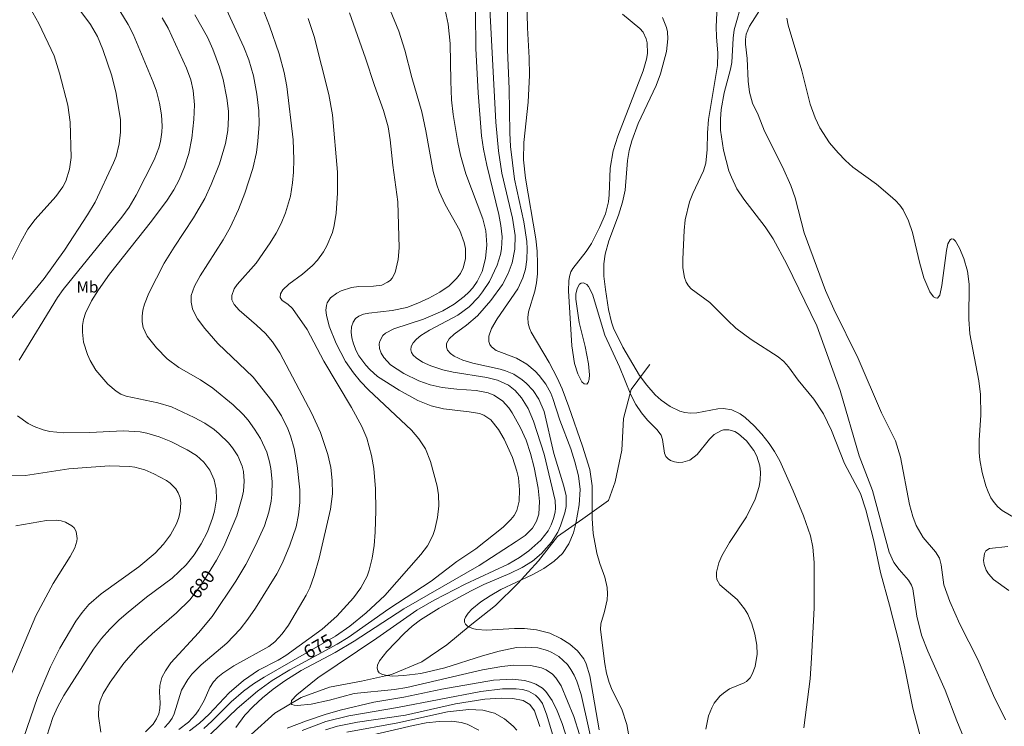
# Model space of a CAD drawing. Units: millimetres. Extents: x 426000 to 427000, y 4488500 to 4489000.
# Drawn here: x 426578 to 426709, y 4488664 to 4488758 of the extents above; entities that cross this region are included whole.
import ezdxf
from ezdxf.enums import TextEntityAlignment as Align

# ---------------------------------------------------------------- set-up
doc = ezdxf.new("R2010")
doc.units = ezdxf.units.MM
doc.header["$MEASUREMENT"] = 0
for name, color, linetype, lineweight in [('f020120p_textocartografico_usos_coberturas', 90, 'Continuous', 9), ('f040012l_corrientenatural', 150, 'Continuous', 9), ('f050002l_curvanivel_cgn', 23, 'Continuous', 9), ('f050002l_curvanivel_mae', 213, 'Continuous', 9)]:
    doc.layers.add(name, color=color, linetype=linetype, lineweight=lineweight)
doc.styles.get("Standard").update_dxf_attribs({"font": 'arial.ttf'})

msp = doc.modelspace()

# ---------------------------------------------------------------- linework, layer by layer
at = {"layer": 'f040012l_corrientenatural'}
msp.add_polyline3d([(426608.45, 4488663.06, 671.41), (426611.62, 4488665.89, 670.98), (426615.15, 4488668, 670.48), (426618.93, 4488669.37, 670.41), (426622.49, 4488670.02, 669.99), (426623.21, 4488670.15, 669.91), (426627.18, 4488671.07, 669.41), (426631.27, 4488672.74, 669.56), (426634.59, 4488675.02, 669.2), (426637.72, 4488677.61, 668.56), (426641.07, 4488680.27, 668.21), (426644.07, 4488683.2, 667.92), (426646.85, 4488686.21, 667.92), (426649.36, 4488689.49, 667.92), (426652.74, 4488691.83, 667.71), (426656.16, 4488694.29, 667.35), (426657.08, 4488696.76, 667.21), (426657.96, 4488700.98, 666.71), (426658.18, 4488705.22, 666.5), (426659.19, 4488709.1, 665.93), (426660.99, 4488711.48, 665.23), (426661.69, 4488712.41, 665.11)], dxfattribs=at)
at = {"layer": 'f050002l_curvanivel_cgn'}
for points in [[(426601.9, 4488662.04, 674), (426606.57, 4488666.52, 674), (426609.29, 4488668.84, 674), (426611.26, 4488670.25, 674), (426613.61, 4488671.69, 674), (426619.96, 4488675.1, 674), (426621.4, 4488675.97, 674), (426626.85, 4488679.83, 674), (426632.51, 4488683.52, 674), (426635.94, 4488686.12, 674), (426638.46, 4488687.82, 674), (426642.1, 4488690.7, 674), (426643.16, 4488691.72, 674), (426643.59, 4488692.28, 674), (426643.94, 4488692.95, 674), (426644.25, 4488694.2, 674), (426644.3, 4488695.69, 674), (426644.15, 4488697.29, 674), (426643.94, 4488698.21, 674), (426643.37, 4488700.03, 674), (426642.27, 4488702.46, 674), (426641.48, 4488703.75, 674), (426640.48, 4488705.03, 674), (426639.55, 4488705.67, 674), (426638.94, 4488705.89, 674), (426637.58, 4488706.13, 674), (426634.14, 4488706.51, 674), (426632.48, 4488706.91, 674), (426630.74, 4488707.62, 674), (426628.23, 4488709.01, 674), (426625.35, 4488710.84, 674), (426624.31, 4488711.75, 674), (426623.77, 4488712.33, 674), (426622.86, 4488713.58, 674), (426622.5, 4488714.24, 674), (426622.11, 4488715.2, 674), (426621.91, 4488715.99, 674), (426621.83, 4488716.76, 674), (426621.87, 4488717.47, 674), (426622.06, 4488718.1, 674), (426622.38, 4488718.56, 674), (426622.86, 4488718.9, 674), (426623.47, 4488719.14, 674), (426624.17, 4488719.3, 674), (426627.27, 4488719.64, 674), (426629.24, 4488720.05, 674), (426630.74, 4488720.61, 674), (426632.19, 4488721.28, 674), (426633.65, 4488722.07, 674), (426634.9, 4488722.95, 674), (426635.89, 4488723.9, 674), (426636.4, 4488724.59, 674), (426636.79, 4488725.33, 674), (426637.1, 4488726.53, 674), (426637.08, 4488727.9, 674), (426636.92, 4488728.72, 674), (426636.34, 4488730.33, 674), (426634.39, 4488733.79, 674), (426633.57, 4488735.52, 674), (426633.24, 4488736.41, 674), (426632.77, 4488738.17, 674), (426631.79, 4488743.6, 674), (426631.24, 4488746.15, 674), (426629.91, 4488750.72, 674), (426629, 4488754.37, 674), (426628.19, 4488756.9, 674), (426625.02, 4488764.61, 674)], [(426574.9, 4488716.76, 682), (426580.8, 4488723.89, 682), (426583.55, 4488727.7, 682), (426586.62, 4488732.41, 682), (426587.62, 4488734.09, 682), (426590.09, 4488739.35, 682), (426590.41, 4488740.19, 682), (426590.85, 4488741.88, 682), (426591.03, 4488743.46, 682), (426590.99, 4488745.09, 682), (426590.45, 4488748.58, 682), (426589.87, 4488750.94, 682), (426588.67, 4488754.46, 682), (426587.95, 4488756.21, 682), (426587.02, 4488757.83, 682), (426583.14, 4488763.08, 682)], [(426654.48, 4488659.62, 671), (426652.52, 4488668.39, 671), (426651.95, 4488670.15, 671), (426651.59, 4488670.97, 671), (426651.16, 4488671.74, 671), (426650.69, 4488672.38, 671), (426649.55, 4488673.46, 671), (426648.62, 4488674.01, 671), (426648.02, 4488674.26, 671), (426646.73, 4488674.59, 671), (426645.15, 4488674.72, 671), (426643.9, 4488674.64, 671), (426641.58, 4488674.16, 671), (426639.36, 4488673.54, 671), (426634.32, 4488671.93, 671), (426631.13, 4488671.19, 671), (426628.87, 4488670.9, 671), (426627.34, 4488670.85, 671), (426626.61, 4488670.9, 671), (426626, 4488671.04, 671), (426625.56, 4488671.29, 671), (426625.36, 4488671.55, 671), (426625.28, 4488671.96, 671), (426625.35, 4488672.29, 671), (426625.62, 4488672.87, 671), (426626.58, 4488674.13, 671), (426628.91, 4488676.52, 671), (426629.98, 4488677.5, 671), (426631.09, 4488678.36, 671), (426633.55, 4488679.91, 671), (426637.82, 4488682.24, 671), (426639.54, 4488683.06, 671), (426642.99, 4488684.53, 671), (426644.66, 4488685.34, 671), (426646.02, 4488686.2, 671), (426647.25, 4488687.21, 671), (426648.58, 4488688.72, 671), (426649.4, 4488690.04, 671), (426649.79, 4488690.88, 671), (426650.37, 4488692.61, 671), (426650.52, 4488693.49, 671), (426650.51, 4488694.92, 671), (426650.22, 4488696.18, 671), (426648.9, 4488700.56, 671), (426647.58, 4488706.14, 671), (426646.89, 4488707.8, 671), (426646.11, 4488708.96, 671), (426645.17, 4488709.96, 671), (426644.65, 4488710.4, 671), (426643.53, 4488711.13, 671), (426642.43, 4488711.6, 671), (426641.73, 4488711.82, 671), (426638.07, 4488712.6, 671), (426636.73, 4488713.01, 671), (426635.58, 4488713.55, 671), (426635.07, 4488713.92, 671), (426634.7, 4488714.34, 671), (426634.53, 4488714.76, 671), (426634.56, 4488715.25, 671), (426634.89, 4488715.84, 671), (426635.58, 4488716.49, 671), (426637.23, 4488717.7, 671), (426638.67, 4488718.94, 671), (426640.48, 4488720.96, 671), (426642.04, 4488723.12, 671), (426642.8, 4488724.56, 671), (426643.32, 4488725.98, 671), (426643.67, 4488727.81, 671), (426643.7, 4488729.67, 671), (426643.36, 4488731.95, 671), (426641.93, 4488737.98, 671), (426641.47, 4488740.97, 671), (426641.13, 4488744.77, 671), (426640.2, 4488762.49, 671)], [(426658.89, 4488662.86, 669), (426658.63, 4488664.4, 669), (426657.98, 4488666.41, 669), (426656.69, 4488668.97, 669), (426656.26, 4488669.98, 669), (426655.92, 4488671.22, 669), (426655.68, 4488672.48, 669), (426655.1, 4488677.05, 669), (426655.16, 4488677.83, 669), (426655.66, 4488679.45, 669), (426655.99, 4488681.01, 669), (426656.05, 4488681.84, 669), (426656, 4488682.68, 669), (426655.68, 4488684.04, 669), (426655.03, 4488685.85, 669), (426654.63, 4488687.25, 669), (426654.14, 4488689.88, 669), (426654, 4488691.89, 669), (426654.02, 4488696.22, 669), (426653.68, 4488698.42, 669), (426652.71, 4488701.51, 669), (426650.9, 4488706.77, 669), (426649.98, 4488709.18, 669), (426649.32, 4488710.64, 669), (426648.27, 4488712.68, 669), (426645.87, 4488716.73, 669), (426645.63, 4488717.27, 669), (426645.46, 4488717.92, 669), (426645.43, 4488718.72, 669), (426645.52, 4488719.45, 669), (426646.33, 4488722.23, 669), (426646.58, 4488723.32, 669), (426646.71, 4488724.51, 669), (426646.72, 4488725.86, 669), (426646.64, 4488727.55, 669), (426646.46, 4488729.21, 669), (426645.08, 4488737.32, 669), (426644.84, 4488739.74, 669), (426644.89, 4488742.07, 669), (426645.45, 4488747.46, 669), (426645.65, 4488751.05, 669), (426645.6, 4488753.36, 669), (426645.35, 4488757.36, 669), (426645.22, 4488762.82, 669)], [(426670.74, 4488761.24, 667), (426670.56, 4488757.5, 667), (426670.6, 4488756.17, 667), (426670.8, 4488753.98, 667), (426670.76, 4488752.33, 667), (426669.55, 4488745.15, 667), (426669.42, 4488743.37, 667), (426669.38, 4488741.11, 667), (426669.16, 4488739.32, 667), (426668.85, 4488738.29, 667), (426667.45, 4488735.27, 667), (426667, 4488734.12, 667), (426666.44, 4488731.74, 667), (426666.29, 4488730.33, 667), (426666.09, 4488726.51, 667), (426666.13, 4488725.32, 667), (426666.33, 4488724.06, 667), (426666.56, 4488723.44, 667), (426666.87, 4488722.91, 667), (426667.22, 4488722.52, 667), (426669.73, 4488720.69, 667), (426672.06, 4488718.33, 667), (426673.2, 4488717.3, 667), (426675.22, 4488715.76, 667), (426678.85, 4488713.47, 667), (426679.59, 4488712.83, 667), (426680.21, 4488712.13, 667), (426681.49, 4488710.34, 667), (426683.61, 4488707.79, 667), (426684.88, 4488705.86, 667), (426685.95, 4488703.62, 667), (426687.7, 4488699.22, 667), (426689.85, 4488695.21, 667), (426690.56, 4488693.05, 667), (426691.6, 4488688.89, 667), (426692.51, 4488684.65, 667), (426693.73, 4488680.29, 667), (426694.99, 4488675.27, 667), (426695.76, 4488671.92, 667), (426696.81, 4488666.57, 667), (426698.97, 4488658.45, 667)], [(426674.07, 4488761.03, 668), (426672.96, 4488757.09, 668), (426672.81, 4488756, 668), (426672.66, 4488752.74, 668), (426672.48, 4488751.84, 668), (426671.63, 4488748.68, 668), (426671.24, 4488746.46, 668), (426671.12, 4488745.16, 668), (426671.13, 4488743.69, 668), (426671.54, 4488741.03, 668), (426672.27, 4488738.3, 668), (426672.59, 4488737.42, 668), (426673.34, 4488735.87, 668), (426674.24, 4488734.51, 668), (426677.12, 4488730.81, 668), (426678.16, 4488729.19, 668), (426680, 4488725.8, 668), (426683.99, 4488717.6, 668), (426687.12, 4488708.97, 668), (426689.68, 4488700.26, 668), (426691.45, 4488695.63, 668), (426693.67, 4488687.38, 668), (426694.3, 4488686, 668), (426694.99, 4488685.06, 668), (426696.26, 4488683.64, 668), (426696.63, 4488682.98, 668), (426696.81, 4488682.48, 668), (426697.37, 4488678.85, 668), (426697.99, 4488676.3, 668), (426698.81, 4488674.17, 668), (426701.15, 4488668.95, 668), (426702.68, 4488664.85, 668), (426704.18, 4488661.3, 668)], [(426576.37, 4488726.12, 683), (426577.68, 4488728.79, 683), (426578.65, 4488730.48, 683), (426579.63, 4488731.79, 683), (426582.38, 4488734.85, 683), (426583.29, 4488736.13, 683), (426583.69, 4488736.89, 683), (426584.22, 4488738.52, 683), (426584.41, 4488740.06, 683), (426584.28, 4488744.79, 683), (426583.98, 4488747.06, 683), (426582.88, 4488751.31, 683), (426582.14, 4488753.63, 683), (426580.09, 4488757.93, 683), (426578.9, 4488760.07, 683)], [(426577.47, 4488713, 681), (426582.58, 4488721.38, 681), (426583.34, 4488722.43, 681), (426591.18, 4488732.09, 681), (426592.16, 4488733.44, 681), (426593.11, 4488735.05, 681), (426595.51, 4488739.76, 681), (426596.15, 4488741.37, 681), (426596.37, 4488742.2, 681), (426596.55, 4488743.46, 681), (426596.57, 4488744.22, 681), (426596.47, 4488745.75, 681), (426596.22, 4488747.32, 681), (426595.8, 4488748.93, 681), (426595.36, 4488750.11, 681), (426592.69, 4488756.54, 681), (426592.05, 4488757.83, 681), (426590.94, 4488759.64, 681)], [(426596.9, 4488663.98, 678), (426597.45, 4488664.58, 678), (426597.89, 4488665.23, 678), (426598.18, 4488665.82, 678), (426599.14, 4488668.94, 678), (426599.99, 4488670.4, 678), (426600.53, 4488671.08, 678), (426601.79, 4488672.34, 678), (426605.23, 4488675.24, 678), (426607, 4488677.11, 678), (426608.02, 4488678.42, 678), (426609.04, 4488679.92, 678), (426611.88, 4488684.47, 678), (426612.63, 4488685.97, 678), (426613.63, 4488688.32, 678), (426614.45, 4488690.76, 678), (426614.79, 4488692.38, 678), (426614.95, 4488694.03, 678), (426614.94, 4488695.71, 678), (426614.62, 4488698.96, 678), (426614.2, 4488701.24, 678), (426613.71, 4488702.92, 678), (426613.37, 4488703.83, 678), (426612.52, 4488705.59, 678), (426611.23, 4488707.57, 678), (426608.71, 4488710.72, 678), (426604.02, 4488715.24, 678), (426602.26, 4488717.25, 678), (426601.31, 4488718.54, 678), (426600.92, 4488719.19, 678), (426600.63, 4488719.86, 678), (426600.43, 4488720.75, 678), (426600.46, 4488721.63, 678), (426600.88, 4488722.89, 678), (426601.66, 4488724.26, 678), (426604.74, 4488729.05, 678), (426605.64, 4488730.7, 678), (426606.78, 4488733.11, 678), (426607.62, 4488735.32, 678), (426608.68, 4488738.59, 678), (426609.16, 4488740.72, 678), (426609.37, 4488742.22, 678), (426609.51, 4488744.51, 678), (426609.47, 4488746.28, 678), (426609.23, 4488748.53, 678), (426608.78, 4488750.96, 678), (426608.16, 4488753.09, 678), (426607.5, 4488754.8, 678), (426604.9, 4488760.39, 678)], [(426598.82, 4488663.7, 677), (426600.08, 4488664.68, 677), (426601.06, 4488665.75, 677), (426601.49, 4488666.35, 677), (426602.18, 4488667.6, 677), (426602.93, 4488669.31, 677), (426603.44, 4488670.06, 677), (426604.03, 4488670.69, 677), (426604.68, 4488671.23, 677), (426606.14, 4488672.19, 677), (426610.8, 4488674.79, 677), (426611.61, 4488675.4, 677), (426612.61, 4488676.46, 677), (426613.43, 4488677.62, 677), (426615.82, 4488681.66, 677), (426616.28, 4488682.62, 677), (426616.87, 4488684.25, 677), (426617.52, 4488686.58, 677), (426619.06, 4488693.13, 677), (426619.3, 4488695.16, 677), (426619.28, 4488696.93, 677), (426619.08, 4488698.69, 677), (426618.72, 4488700.43, 677), (426617.7, 4488703.34, 677), (426616.55, 4488705.89, 677), (426612.29, 4488713.97, 677), (426611.33, 4488715.44, 677), (426610.38, 4488716.57, 677), (426609.19, 4488717.7, 677), (426606.87, 4488719.67, 677), (426606.18, 4488720.44, 677), (426605.88, 4488721.08, 677), (426605.86, 4488721.65, 677), (426606.21, 4488722.55, 677), (426606.61, 4488723.11, 677), (426609.15, 4488725.96, 677), (426611, 4488728.66, 677), (426611.8, 4488729.98, 677), (426612.45, 4488731.27, 677), (426613.04, 4488732.66, 677), (426613.72, 4488734.92, 677), (426614, 4488736.67, 677), (426614.12, 4488738.11, 677), (426614.17, 4488739.8, 677), (426614.09, 4488742.41, 677), (426613.22, 4488749.54, 677), (426612.88, 4488751.4, 677), (426612.2, 4488753.91, 677), (426610.92, 4488757.64, 677), (426609.96, 4488760.04, 677)], [(426606.42, 4488664, 673), (426607.62, 4488665.62, 673), (426608.73, 4488666.78, 673), (426609.96, 4488667.92, 673), (426611.41, 4488669.11, 673), (426612.94, 4488670.22, 673), (426615.12, 4488671.57, 673), (426619.66, 4488673.99, 673), (426622.23, 4488675.48, 673), (426628.84, 4488679.8, 673), (426638.89, 4488685.62, 673), (426643.86, 4488688.79, 673), (426645.04, 4488689.62, 673), (426646.03, 4488690.59, 673), (426646.58, 4488691.52, 673), (426646.87, 4488692.45, 673), (426646.97, 4488694.13, 673), (426646.78, 4488695.91, 673), (426646.25, 4488698.68, 673), (426645.78, 4488700.53, 673), (426645.17, 4488702.31, 673), (426644.41, 4488703.99, 673), (426643.3, 4488706, 673), (426642.87, 4488706.63, 673), (426642.03, 4488707.58, 673), (426640.89, 4488708.34, 673), (426640.11, 4488708.64, 673), (426638.5, 4488708.94, 673), (426635.91, 4488709.13, 673), (426633.98, 4488709.37, 673), (426632.37, 4488709.73, 673), (426630.87, 4488710.24, 673), (426628.84, 4488711.21, 673), (426627.09, 4488712.39, 673), (426626.16, 4488713.37, 673), (426625.82, 4488713.94, 673), (426625.61, 4488714.56, 673), (426625.57, 4488715.18, 673), (426625.65, 4488715.56, 673), (426626.06, 4488716.29, 673), (426626.41, 4488716.61, 673), (426627.51, 4488717.18, 673), (426631.49, 4488718.49, 673), (426634.05, 4488719.59, 673), (426635.58, 4488720.48, 673), (426636.91, 4488721.5, 673), (426637.51, 4488722.07, 673), (426638.06, 4488722.67, 673), (426638.66, 4488723.53, 673), (426639.31, 4488724.85, 673), (426639.76, 4488726.59, 673), (426639.93, 4488728.39, 673), (426639.81, 4488730.25, 673), (426639.41, 4488731.89, 673), (426637.14, 4488737.86, 673), (426636.43, 4488740.36, 673), (426636.06, 4488742.05, 673), (426635.44, 4488745.82, 673), (426635.23, 4488747.74, 673), (426635.11, 4488750.23, 673), (426635.02, 4488755.27, 673), (426634.75, 4488757.85, 673), (426634.36, 4488759.72, 673)], [(426652.3, 4488663.03, 672), (426651.55, 4488665.46, 672), (426649.84, 4488669.54, 672), (426649.13, 4488670.63, 672), (426648.7, 4488671.09, 672), (426647.87, 4488671.66, 672), (426647.22, 4488671.93, 672), (426645.77, 4488672.24, 672), (426643.54, 4488672.28, 672), (426641.93, 4488672.12, 672), (426639.37, 4488671.67, 672), (426629.26, 4488669.3, 672), (426627.59, 4488669.05, 672), (426622.21, 4488668.5, 672), (426618.91, 4488667.61, 672), (426616.48, 4488667.1, 672), (426614.65, 4488666.92, 672), (426614.21, 4488666.95, 672), (426613.9, 4488667.06, 672), (426613.78, 4488667.2, 672), (426613.85, 4488667.58, 672), (426614.55, 4488668.36, 672), (426617.36, 4488670.63, 672), (426625.23, 4488675.89, 672), (426630.58, 4488679.64, 672), (426632.92, 4488680.98, 672), (426637.04, 4488683.12, 672), (426642.79, 4488685.79, 672), (426644.28, 4488686.67, 672), (426645.56, 4488687.57, 672), (426647.15, 4488688.97, 672), (426648.11, 4488690.23, 672), (426648.53, 4488691.03, 672), (426648.85, 4488691.86, 672), (426649.06, 4488692.72, 672), (426649.12, 4488693.25, 672), (426649.08, 4488694.29, 672), (426647.57, 4488700.44, 672), (426646.16, 4488704.87, 672), (426645.44, 4488706.54, 672), (426645.03, 4488707.29, 672), (426644.57, 4488707.99, 672), (426643.7, 4488708.97, 672), (426642.81, 4488709.67, 672), (426641.36, 4488710.35, 672), (426639.94, 4488710.71, 672), (426635.45, 4488711.4, 672), (426634.05, 4488711.74, 672), (426632.45, 4488712.25, 672), (426631.35, 4488712.74, 672), (426630.48, 4488713.3, 672), (426630.08, 4488713.69, 672), (426629.87, 4488714.03, 672), (426629.78, 4488714.38, 672), (426629.83, 4488714.83, 672), (426630.1, 4488715.33, 672), (426630.54, 4488715.82, 672), (426631.11, 4488716.28, 672), (426632.28, 4488717.01, 672), (426636.06, 4488719.01, 672), (426637.57, 4488720.14, 672), (426638.8, 4488721.42, 672), (426639.35, 4488722.11, 672), (426640.28, 4488723.53, 672), (426641.3, 4488725.69, 672), (426641.74, 4488727.13, 672), (426641.88, 4488727.86, 672), (426641.97, 4488729.45, 672), (426641.81, 4488730.98, 672), (426641.54, 4488732.47, 672), (426639.92, 4488739.03, 672), (426639.47, 4488741.17, 672), (426639.21, 4488742.93, 672), (426638.76, 4488748.68, 672), (426638.47, 4488754.6, 672), (426638.44, 4488759.5, 672)], [(426669.19, 4488663.74, 668), (426669.55, 4488665.54, 668), (426669.97, 4488666.62, 668), (426670.31, 4488667.21, 668), (426671.06, 4488668.15, 668), (426671.52, 4488668.58, 668), (426672.36, 4488669.14, 668), (426674.32, 4488669.93, 668), (426674.62, 4488670.12, 668), (426675.1, 4488670.63, 668), (426675.36, 4488671.08, 668), (426675.75, 4488672.13, 668), (426676.03, 4488673.77, 668), (426675.99, 4488674.95, 668), (426675.73, 4488676.44, 668), (426675.32, 4488677.83, 668), (426674.78, 4488679.09, 668), (426674.35, 4488679.81, 668), (426673.35, 4488681.06, 668), (426671.07, 4488683.02, 668), (426670.67, 4488683.73, 668), (426670.59, 4488684.2, 668), (426670.6, 4488684.71, 668), (426670.91, 4488685.96, 668), (426671.32, 4488686.9, 668), (426672.35, 4488688.67, 668), (426674.59, 4488692.09, 668), (426675.75, 4488694.45, 668), (426676.29, 4488696.14, 668), (426676.45, 4488696.99, 668), (426676.5, 4488698.04, 668), (426676.4, 4488698.9, 668), (426675.98, 4488700.21, 668), (426675.59, 4488700.94, 668), (426674.59, 4488702.25, 668), (426673.55, 4488703.17, 668), (426673.05, 4488703.47, 668), (426672.27, 4488703.72, 668), (426671.55, 4488703.7, 668), (426671.17, 4488703.59, 668), (426670.3, 4488703.07, 668), (426669.69, 4488702.48, 668), (426668.01, 4488700.4, 668), (426667.04, 4488699.67, 668), (426666.11, 4488699.38, 668), (426665.54, 4488699.34, 668), (426665, 4488699.42, 668), (426664.48, 4488699.62, 668), (426664.13, 4488699.86, 668), (426663.86, 4488700.16, 668), (426663.65, 4488700.58, 668), (426663.4, 4488702.4, 668), (426663.2, 4488702.98, 668), (426662.64, 4488703.74, 668), (426661.37, 4488705.01, 668), (426660.58, 4488705.98, 668), (426659.84, 4488707.1, 668), (426659.17, 4488708.39, 668), (426657.64, 4488712.14, 668), (426655.7, 4488716.36, 668), (426654.03, 4488721.83, 668), (426653.52, 4488722.83, 668), (426653.27, 4488723.12, 668), (426652.84, 4488723.34, 668), (426652.52, 4488723.28, 668), (426652.33, 4488723.14, 668), (426651.99, 4488722.59, 668), (426651.82, 4488721.83, 668), (426651.82, 4488721.13, 668), (426652.28, 4488718.03, 668), (426653.05, 4488714.84, 668), (426653.51, 4488712.52, 668), (426653.64, 4488711.04, 668), (426653.6, 4488710.46, 668), (426653.48, 4488710.02, 668), (426653.27, 4488709.8, 668), (426652.94, 4488709.84, 668), (426652.63, 4488710.13, 668), (426652.07, 4488711.17, 668), (426651.65, 4488712.58, 668), (426651.27, 4488714.94, 668), (426650.83, 4488722.27, 668), (426650.88, 4488723.58, 668), (426650.97, 4488724.18, 668), (426651.17, 4488724.81, 668), (426651.4, 4488725.24, 668), (426653.2, 4488727.5, 668), (426653.91, 4488728.59, 668), (426654.99, 4488730.72, 668), (426655.76, 4488732.56, 668), (426656.17, 4488734.16, 668), (426656.28, 4488735.09, 668), (426656.42, 4488738.63, 668), (426656.81, 4488740.93, 668), (426657.43, 4488742.89, 668), (426660.79, 4488751.61, 668), (426661.26, 4488753.17, 668), (426661.39, 4488753.96, 668), (426661.36, 4488755.36, 668), (426661.23, 4488755.89, 668), (426660.8, 4488756.77, 668), (426660.37, 4488757.28, 668), (426658.07, 4488759.19, 668)], [(426676.73, 4488760.32, 669), (426675, 4488757.59, 669), (426674.58, 4488756.54, 669), (426674.47, 4488755.81, 669), (426674.48, 4488755.19, 669), (426674.72, 4488753.28, 669), (426674.82, 4488750.27, 669), (426674.99, 4488748.76, 669), (426675.42, 4488747.31, 669), (426676.16, 4488745.74, 669), (426677.03, 4488743.58, 669), (426679.43, 4488738.82, 669), (426680.51, 4488736.31, 669), (426681.11, 4488734.66, 669), (426682.31, 4488730.02, 669), (426685.17, 4488722.3, 669), (426686.26, 4488719.83, 669), (426689.52, 4488713.22, 669), (426692.65, 4488705.99, 669), (426694.52, 4488702.23, 669), (426695.16, 4488700.06, 669), (426696.38, 4488693.74, 669), (426696.83, 4488692.15, 669), (426697.29, 4488690.95, 669), (426698.2, 4488689.33, 669), (426699.86, 4488687.41, 669), (426700.38, 4488686.57, 669), (426700.62, 4488685.71, 669), (426700.98, 4488683.01, 669), (426701.75, 4488680.8, 669), (426703.08, 4488677.76, 669), (426705.49, 4488673.07, 669), (426707.61, 4488668.23, 669), (426709.21, 4488665.01, 669)], [(426594.36, 4488663.4, 679), (426595.37, 4488664.42, 679), (426595.83, 4488665.12, 679), (426596.12, 4488665.81, 679), (426596.27, 4488666.52, 679), (426596.32, 4488667.26, 679), (426596.22, 4488668.7, 679), (426596.27, 4488669.6, 679), (426596.55, 4488670.64, 679), (426597, 4488671.56, 679), (426597.75, 4488672.59, 679), (426601.43, 4488676.61, 679), (426603.23, 4488678.8, 679), (426606.4, 4488683.5, 679), (426607.74, 4488685.75, 679), (426609.06, 4488688.25, 679), (426610.23, 4488690.91, 679), (426610.83, 4488692.73, 679), (426611.13, 4488694.18, 679), (426611.22, 4488695.06, 679), (426611.25, 4488696.82, 679), (426611.09, 4488698.57, 679), (426610.93, 4488699.43, 679), (426610.56, 4488700.74, 679), (426609.71, 4488702.54, 679), (426608.92, 4488703.81, 679), (426608.04, 4488705.01, 679), (426607.39, 4488705.75, 679), (426606.06, 4488707.04, 679), (426603.35, 4488709.27, 679), (426601.7, 4488710.38, 679), (426598.79, 4488712.03, 679), (426597.24, 4488713.18, 679), (426595.8, 4488714.64, 679), (426594.57, 4488716.19, 679), (426594.04, 4488717.36, 679), (426593.91, 4488718.12, 679), (426593.91, 4488718.9, 679), (426594.01, 4488719.7, 679), (426594.22, 4488720.5, 679), (426594.8, 4488721.96, 679), (426596.85, 4488725.94, 679), (426598.19, 4488728.11, 679), (426600.77, 4488731.99, 679), (426602.26, 4488734.58, 679), (426603.13, 4488736.46, 679), (426604.25, 4488739.21, 679), (426605.05, 4488741.94, 679), (426605.33, 4488743.66, 679), (426605.45, 4488745.4, 679), (426605.43, 4488746.26, 679), (426605.23, 4488747.96, 679), (426604.7, 4488750.45, 679), (426604.22, 4488752.1, 679), (426603.34, 4488754.53, 679), (426602.64, 4488756.1, 679), (426600.94, 4488759.09, 679)], [(426600.23, 4488663.55, 676), (426601.56, 4488664.56, 676), (426602.87, 4488665.78, 676), (426605.54, 4488668.62, 676), (426607.43, 4488670.27, 676), (426609.46, 4488671.61, 676), (426612.06, 4488672.96, 676), (426613.09, 4488673.58, 676), (426617.96, 4488677.1, 676), (426619.9, 4488678.85, 676), (426622.14, 4488681.29, 676), (426623.11, 4488682.61, 676), (426623.93, 4488684.16, 676), (426624.23, 4488684.99, 676), (426624.63, 4488686.6, 676), (426624.88, 4488688.26, 676), (426625.03, 4488690.06, 676), (426625.1, 4488692.95, 676), (426625.05, 4488695.85, 676), (426624.83, 4488698.56, 676), (426624.55, 4488700.29, 676), (426623.91, 4488702.58, 676), (426623.24, 4488704.14, 676), (426621.86, 4488706.67, 676), (426618.18, 4488712.89, 676), (426615.92, 4488717.09, 676), (426613.97, 4488719.91, 676), (426613.35, 4488720.47, 676), (426612.61, 4488720.99, 676), (426612.35, 4488721.38, 676), (426612.36, 4488721.85, 676), (426612.67, 4488722.39, 676), (426613.51, 4488723.17, 676), (426615.3, 4488724.49, 676), (426616.65, 4488725.63, 676), (426617.32, 4488726.35, 676), (426618.11, 4488727.45, 676), (426618.57, 4488728.29, 676), (426619.3, 4488730.06, 676), (426619.55, 4488730.99, 676), (426619.82, 4488732.62, 676), (426620, 4488735.3, 676), (426619.98, 4488738.09, 676), (426619.3, 4488745.74, 676), (426618.83, 4488748.49, 676), (426616.89, 4488756.21, 676), (426616.08, 4488758.63, 676)], [(426682.28, 4488663.95, 667), (426683.1, 4488670.48, 667), (426683.3, 4488673.24, 667), (426683.63, 4488679.94, 667), (426683.67, 4488686.02, 667), (426683.46, 4488688.06, 667), (426683.14, 4488689.58, 667), (426682.24, 4488692.24, 667), (426680.86, 4488695.55, 667), (426679.05, 4488699.55, 667), (426678.36, 4488700.82, 667), (426677.65, 4488701.89, 667), (426676.68, 4488703.12, 667), (426675.64, 4488704.25, 667), (426674.43, 4488705.36, 667), (426673.76, 4488705.83, 667), (426672.66, 4488706.36, 667), (426671.56, 4488706.56, 667), (426670.78, 4488706.53, 667), (426667.99, 4488705.98, 667), (426667.12, 4488705.94, 667), (426666.36, 4488706.03, 667), (426665.7, 4488706.22, 667), (426664.42, 4488706.82, 667), (426663.22, 4488707.66, 667), (426662.43, 4488708.39, 667), (426661.3, 4488709.67, 667), (426660.33, 4488710.96, 667), (426658.11, 4488714.75, 667), (426656.86, 4488717.27, 667), (426656.57, 4488718.09, 667), (426656.18, 4488719.76, 667), (426655.76, 4488722.43, 667), (426655.56, 4488724.24, 667), (426655.54, 4488725.85, 667), (426655.72, 4488727.14, 667), (426656.21, 4488728.94, 667), (426657.51, 4488732.38, 667), (426658.07, 4488734.09, 667), (426658.39, 4488735.72, 667), (426658.72, 4488739.66, 667), (426658.95, 4488740.99, 667), (426659.29, 4488742.27, 667), (426660.15, 4488744.61, 667), (426662.53, 4488749.65, 667), (426663.13, 4488751.21, 667), (426663.92, 4488754.2, 667), (426664.11, 4488755.88, 667), (426664.05, 4488756.85, 667), (426663.93, 4488757.43, 667), (426663.41, 4488758.73, 667)], [(426581.17, 4488662.84, 681), (426581.98, 4488665.31, 681), (426582.66, 4488666.8, 681), (426583.44, 4488668.25, 681), (426587.41, 4488674.44, 681), (426588.48, 4488675.85, 681), (426589.6, 4488677.12, 681), (426590.81, 4488678.33, 681), (426592.02, 4488679.39, 681), (426594.46, 4488681.36, 681), (426597.89, 4488683.89, 681), (426599.78, 4488685.69, 681), (426600.85, 4488687.03, 681), (426601.78, 4488688.48, 681), (426602.62, 4488690.11, 681), (426603.31, 4488691.93, 681), (426603.56, 4488692.85, 681), (426603.82, 4488694.47, 681), (426603.78, 4488695.77, 681), (426603.5, 4488697.05, 681), (426602.92, 4488698.32, 681), (426602.13, 4488699.4, 681), (426601.16, 4488700.28, 681), (426599.93, 4488701.06, 681), (426597.75, 4488702.15, 681), (426596.17, 4488702.79, 681), (426594.51, 4488703.27, 681), (426593.65, 4488703.43, 681), (426591.37, 4488703.58, 681), (426586.92, 4488703.34, 681), (426583.42, 4488703.29, 681), (426581.57, 4488703.49, 681), (426580.68, 4488703.69, 681), (426579.46, 4488704.15, 681), (426578.66, 4488704.56, 681), (426577.25, 4488705.57, 681)], [(426577.12, 4488659.83, 682), (426579.91, 4488668, 682), (426581.66, 4488672.07, 682), (426582.89, 4488674.55, 682), (426585.05, 4488678.16, 682), (426585.9, 4488679.34, 682), (426586.8, 4488680.38, 682), (426588.42, 4488681.83, 682), (426593.48, 4488685.43, 682), (426595.66, 4488687.23, 682), (426596.77, 4488688.45, 682), (426597.69, 4488689.71, 682), (426598.48, 4488691.18, 682), (426598.79, 4488692, 682), (426599, 4488692.83, 682), (426599.06, 4488693.98, 682), (426598.96, 4488694.63, 682), (426598.71, 4488695.32, 682), (426598.38, 4488695.85, 682), (426597.66, 4488696.58, 682), (426597.17, 4488696.93, 682), (426595.48, 4488697.83, 682), (426594.25, 4488698.35, 682), (426592.93, 4488698.71, 682), (426592.25, 4488698.81, 682), (426589.5, 4488698.89, 682), (426584.09, 4488698.5, 682), (426578.32, 4488697.63, 682), (426576.49, 4488697.64, 682)], [(426575.91, 4488669.88, 683), (426579.71, 4488678.88, 683), (426582.03, 4488683.21, 683), (426584.28, 4488686.8, 683), (426584.92, 4488687.97, 683), (426585.19, 4488688.83, 683), (426585.24, 4488689.21, 683), (426585.08, 4488690.13, 683), (426584.81, 4488690.61, 683), (426584.52, 4488690.9, 683), (426583.66, 4488691.39, 683), (426583.08, 4488691.56, 683), (426582.45, 4488691.66, 683), (426581.11, 4488691.62, 683), (426577.01, 4488690.89, 683)], [(426651.06, 4488661.19, 673), (426650.01, 4488664.53, 673), (426649.34, 4488666.19, 673), (426648.65, 4488667.59, 673), (426647.8, 4488668.79, 673), (426647.35, 4488669.22, 673), (426646.48, 4488669.76, 673), (426645.75, 4488670.04, 673), (426644.98, 4488670.24, 673), (426643.35, 4488670.44, 673), (426640.81, 4488670.31, 673), (426633.92, 4488669.1, 673), (426628.84, 4488668.01, 673), (426624.86, 4488667.35, 673), (426620.35, 4488666.28, 673), (426618.34, 4488665.7, 673), (426615.83, 4488664.85, 673), (426613.27, 4488663.88, 673)], [(426649.52, 4488660.41, 674), (426647.96, 4488665.64, 674), (426647.35, 4488667.16, 674), (426646.88, 4488667.86, 674), (426646.44, 4488668.29, 674), (426645.48, 4488668.82, 674), (426644.7, 4488669.04, 674), (426643.85, 4488669.15, 674), (426642.04, 4488669.16, 674), (426639.12, 4488668.8, 674), (426628.01, 4488666.64, 674), (426621.51, 4488665.55, 674), (426618.42, 4488664.76, 674), (426615.29, 4488663.59, 674)], [(426643.96, 4488663.61, 676), (426643.44, 4488664.17, 676), (426642.29, 4488665.15, 676), (426640.95, 4488665.88, 676), (426639.4, 4488666.31, 676), (426637.55, 4488666.4, 676), (426634.7, 4488666.05, 676), (426628.04, 4488664.58, 676), (426621.24, 4488663.34, 676)], [(426638.87, 4488663.64, 677), (426637.29, 4488664.41, 677), (426636.5, 4488664.64, 677), (426635.24, 4488664.81, 677), (426633.55, 4488664.78, 677), (426631.82, 4488664.58, 677), (426630.09, 4488664.26, 677), (426623.77, 4488662.79, 677)]]:
    msp.add_polyline3d(points, dxfattribs=at)
at = {"layer": 'f050002l_curvanivel_mae'}
for points in [[(426602.15, 4488663.86, 675), (426603.2, 4488664.81, 675), (426605.79, 4488667.39, 675), (426607.44, 4488668.81, 675), (426608.78, 4488669.79, 675), (426610.18, 4488670.69, 675), (426619.73, 4488676.17, 675), (426621.62, 4488677.5, 675), (426623.8, 4488679.29, 675), (426626.31, 4488681.59, 675), (426631.12, 4488687.05, 675), (426632.02, 4488688.24, 675), (426632.74, 4488689.62, 675), (426633.01, 4488690.39, 675), (426633.36, 4488691.99, 675), (426633.52, 4488693.55, 675), (426633.5, 4488695.02, 675), (426633.32, 4488696.17, 675), (426632.39, 4488699.49, 675), (426631.73, 4488701.17, 675), (426630.87, 4488702.51, 675), (426629.87, 4488703.65, 675), (426624.13, 4488709.03, 675), (426623.06, 4488710.15, 675), (426622.12, 4488711.31, 675), (426621.08, 4488712.84, 675), (426619.83, 4488715.22, 675), (426618.89, 4488717.56, 675), (426618.5, 4488719, 675), (426618.44, 4488719.67, 675), (426618.51, 4488720.3, 675), (426618.63, 4488720.67, 675), (426619.06, 4488721.32, 675), (426619.89, 4488721.97, 675), (426620.5, 4488722.28, 675), (426621.87, 4488722.7, 675), (426622.84, 4488722.83, 675), (426624.8, 4488722.88, 675), (426625.89, 4488723.04, 675), (426626.68, 4488723.4, 675), (426627.01, 4488723.66, 675), (426627.29, 4488723.97, 675), (426627.68, 4488724.71, 675), (426628.1, 4488726.45, 675), (426628.24, 4488727.98, 675), (426628.06, 4488734.12, 675), (426627.4, 4488739.04, 675), (426627.04, 4488742.43, 675), (426626.77, 4488744.15, 675), (426626.15, 4488746.32, 675), (426624.92, 4488749.69, 675), (426623.74, 4488753.34, 675), (426621.59, 4488759.36, 675)], [(426654.94, 4488663.67, 670), (426653.7, 4488670.86, 670), (426653.22, 4488672.47, 670), (426652.9, 4488673.13, 670), (426652.06, 4488674.21, 670), (426651, 4488675.11, 670), (426649.83, 4488675.87, 670), (426648.34, 4488676.55, 670), (426646.56, 4488677, 670), (426644.97, 4488677.18, 670), (426643.62, 4488677.19, 670), (426639.89, 4488676.98, 670), (426638.58, 4488677.07, 670), (426638.01, 4488677.19, 670), (426637.35, 4488677.5, 670), (426637.09, 4488677.75, 670), (426636.96, 4488678.05, 670), (426636.96, 4488678.39, 670), (426637.07, 4488678.72, 670), (426637.42, 4488679.24, 670), (426637.94, 4488679.77, 670), (426639.14, 4488680.74, 670), (426640.39, 4488681.57, 670), (426641.82, 4488682.38, 670), (426646, 4488684.34, 670), (426647.53, 4488685.19, 670), (426648.93, 4488686.17, 670), (426650.02, 4488687.22, 670), (426650.9, 4488688.49, 670), (426651.51, 4488689.95, 670), (426651.81, 4488691.21, 670), (426652.25, 4488693.69, 670), (426652.4, 4488695.75, 670), (426652.16, 4488697.55, 670), (426651.7, 4488699.42, 670), (426651.17, 4488701.18, 670), (426649.69, 4488705.02, 670), (426648.74, 4488707.87, 670), (426648.46, 4488708.59, 670), (426647.8, 4488709.82, 670), (426646.93, 4488710.98, 670), (426646.41, 4488711.52, 670), (426645.26, 4488712.47, 670), (426643.88, 4488713.29, 670), (426641.18, 4488714.31, 670), (426640.54, 4488714.78, 670), (426640.32, 4488715.11, 670), (426640.2, 4488715.5, 670), (426640.21, 4488716.21, 670), (426640.56, 4488717.22, 670), (426641.32, 4488718.53, 670), (426644.06, 4488722.52, 670), (426644.76, 4488724.02, 670), (426645.08, 4488725.14, 670), (426645.28, 4488726.45, 670), (426645.34, 4488727.88, 670), (426645.28, 4488728.84, 670), (426644.88, 4488731.46, 670), (426643.63, 4488737.15, 670), (426643.08, 4488741.52, 670), (426642.99, 4488743.37, 670), (426642.93, 4488749.21, 670), (426642.69, 4488754.43, 670), (426642.68, 4488760.3, 670)], [(426588.39, 4488663.34, 680), (426588.05, 4488665.47, 680), (426588.13, 4488666.89, 680), (426588.29, 4488667.52, 680), (426588.7, 4488668.5, 680), (426589.63, 4488670.01, 680), (426591.47, 4488672.55, 680), (426593.39, 4488674.73, 680), (426595.24, 4488676.46, 680), (426598.49, 4488679.3, 680), (426600.26, 4488681.04, 680), (426601.84, 4488683.08, 680), (426603.81, 4488686.3, 680), (426604.8, 4488688.13, 680), (426606.54, 4488692.24, 680), (426607.28, 4488694.71, 680), (426607.43, 4488695.54, 680), (426607.54, 4488696.88, 680), (426607.42, 4488698.13, 680), (426607.24, 4488698.86, 680), (426606.68, 4488700.24, 680), (426605.98, 4488701.32, 680), (426605.44, 4488701.96, 680), (426604.2, 4488703.18, 680), (426603.5, 4488703.76, 680), (426602.26, 4488704.6, 680), (426600.84, 4488705.36, 680), (426597.82, 4488706.76, 680), (426596.01, 4488707.33, 680), (426591.78, 4488708.19, 680), (426591.04, 4488708.49, 680), (426590.42, 4488708.85, 680), (426589.3, 4488709.81, 680), (426587.71, 4488711.68, 680), (426586.94, 4488712.98, 680), (426586.59, 4488713.78, 680), (426586.08, 4488715.43, 680), (426585.92, 4488716.73, 680), (426585.95, 4488717.63, 680), (426586.09, 4488718.45, 680), (426586.35, 4488719.3, 680), (426587.12, 4488720.93, 680), (426588.05, 4488722.4, 680), (426589.56, 4488724.48, 680), (426595.17, 4488731.55, 680), (426597.26, 4488734.36, 680), (426598.13, 4488735.74, 680), (426598.84, 4488737.07, 680), (426599.57, 4488738.81, 680), (426600.14, 4488740.61, 680), (426600.53, 4488742.65, 680), (426600.8, 4488745.15, 680), (426600.89, 4488747.1, 680), (426600.73, 4488749.02, 680), (426600.39, 4488750.44, 680), (426599.83, 4488751.98, 680), (426597.38, 4488757.31, 680), (426596.59, 4488758.68, 680)], [(426680.01, 4488758.65, 670), (426680.16, 4488757.71, 670), (426681.99, 4488751.62, 670), (426683.11, 4488747.17, 670), (426683.77, 4488745.35, 670), (426684.41, 4488744.01, 670), (426685.7, 4488742.02, 670), (426686.85, 4488740.66, 670), (426687.83, 4488739.66, 670), (426688.81, 4488738.78, 670), (426691.99, 4488736.48, 670), (426693.82, 4488734.96, 670), (426694.53, 4488734.34, 670), (426695.1, 4488733.7, 670), (426695.53, 4488733.06, 670), (426696.25, 4488731.61, 670), (426696.79, 4488730.03, 670), (426697.7, 4488726.08, 670), (426698.3, 4488724, 670), (426699.08, 4488722.14, 670), (426699.59, 4488721.48, 670), (426699.86, 4488721.31, 670), (426700.14, 4488721.3, 670), (426700.43, 4488721.69, 670), (426700.71, 4488722.97, 670), (426701.31, 4488727.66, 670), (426701.52, 4488728.54, 670), (426701.8, 4488729.09, 670), (426702, 4488729.22, 670), (426702.26, 4488729.16, 670), (426702.52, 4488728.91, 670), (426703.07, 4488727.96, 670), (426703.64, 4488726.57, 670), (426704.14, 4488724.9, 670), (426704.35, 4488723.15, 670), (426704.31, 4488718.46, 670), (426704.44, 4488716.54, 670), (426705.65, 4488710.23, 670), (426705.85, 4488708.41, 670), (426705.9, 4488705.67, 670), (426705.68, 4488702.31, 670), (426705.67, 4488700.69, 670), (426705.76, 4488699.69, 670), (426706.08, 4488698.02, 670), (426706.56, 4488696.25, 670), (426706.87, 4488695.42, 670), (426707.24, 4488694.64, 670), (426707.67, 4488694, 670), (426708.16, 4488693.44, 670), (426708.74, 4488692.96, 670), (426711.25, 4488691.47, 670)], [(426709.51, 4488688.12, 670), (426707.06, 4488687.89, 670), (426706.59, 4488687.56, 670), (426706.4, 4488687.21, 670), (426706.27, 4488686.28, 670), (426706.34, 4488685.75, 670), (426706.61, 4488685, 670), (426706.91, 4488684.49, 670), (426707.59, 4488683.73, 670), (426709.63, 4488682.27, 670)], [(426647.03, 4488664.11, 675), (426646.28, 4488666.22, 675), (426645.67, 4488667.06, 675), (426644.8, 4488667.57, 675), (426643.42, 4488667.85, 675), (426641.86, 4488667.89, 675), (426639.65, 4488667.78, 675), (426635.73, 4488667.12, 675), (426629.05, 4488665.64, 675), (426622.68, 4488664.69, 675), (426619.99, 4488664.16, 675), (426618.37, 4488663.67, 675)]]:
    msp.add_polyline3d(points, dxfattribs=at)

# ---------------------------------------------------------------- texts
at = {"layer": 'f020120p_textocartografico_usos_coberturas'}
msp.add_text('Mb', height=1.5, dxfattribs=at).set_placement((426586.6, 4488722.79), align=Align.MIDDLE_CENTER)
at = {"layer": 'f050002l_curvanivel_mae', "char_height": 1.75, "width": 5.25, "attachment_point": 5}
for s, insert, rotation in [('{\\fRoman|b1|i0;680}', (426601.84, 4488683.08, 680), 52.1531), ('{\\fRoman|b1|i0;675}', (426617.38, 4488674.82, 675), 29.8367)]:
    msp.add_mtext(s, dxfattribs=dict(at, insert=insert, rotation=rotation))

doc.saveas('drawing.dxf')
